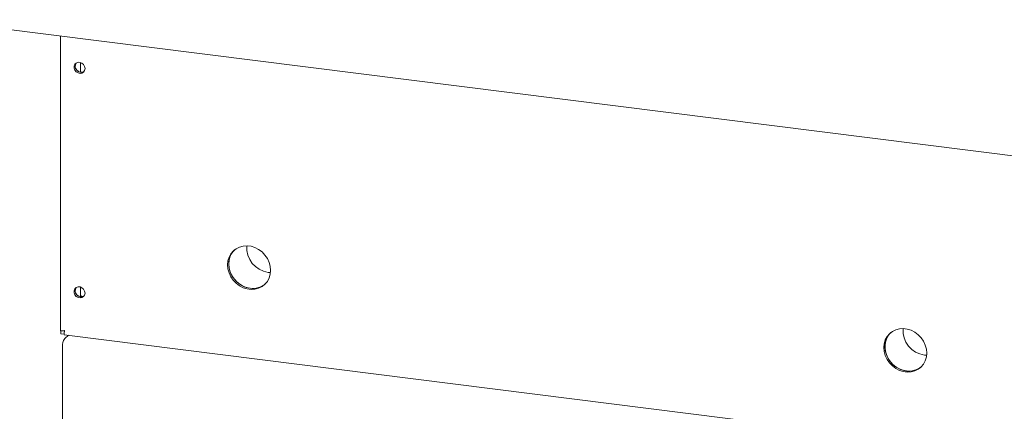
# Model space of a CAD drawing. Units: millimetres. Extents: x 5 to 415, y 5 to 292.
# Drawn here: x 301 to 324, y 183 to 192 of the extents above; entities that cross this region are included whole.
import ezdxf

# ---------------------------------------------------------------- set-up
doc = ezdxf.new("R2010")
doc.units = ezdxf.units.MM

msp = doc.modelspace()

# ---------------------------------------------------------------- linework, layer by layer
at = {"color": 7, "linetype": 'Continuous', "lineweight": 15}
for p, q in [((299.22777, 192.07737), (349.08535, 185.79591)), ((302.25496, 191.69598), (302.25496, 184.76778)), ((302.72372, 190.84065), (302.72372, 191.07134)), ((307.1407, 186.13668), (307.19239, 186.13285)), ((302.72372, 185.56092), (302.72372, 185.79161)), ((302.26465, 184.76148), (302.26933, 184.76561)), ((302.34473, 184.75139), (302.26465, 184.76148)), ((302.26465, 184.69077), (302.26465, 184.76148)), ((302.34473, 184.68068), (302.26465, 184.69077)), ((302.33481, 184.75736), (302.34592, 184.76716)), ((302.33481, 184.76264), (302.33481, 184.75736)), ((302.33984, 184.67154), (346.84137, 179.06487)), ((302.44205, 184.65866), (302.35249, 184.57967)), ((302.29945, 181.9661), (302.29945, 184.39148)), ((322.57503, 184.19214), (322.62672, 184.1883))]:
    msp.add_line(p, q, dxfattribs=at)
at = {"color": 7, "linetype": 'Continuous', "lineweight": 15, "flags": 128}
for points in [[(302.83133, 190.92989), (302.82264, 190.97781), (302.79776, 191.02145), (302.76004, 191.05491), (302.71458, 191.07368), (302.66751, 191.07521), (302.6252, 191.05931), (302.59336, 191.02811), (302.57628, 190.98584), (302.57628, 190.9382), (302.59336, 190.89162), (302.6252, 190.8524), (302.66751, 190.82584), (302.71458, 190.81551), (302.76004, 190.82282), (302.79776, 190.84678), (302.82264, 190.88415), (302.83133, 190.92989)], [(307.19504, 186.18461), (307.18644, 186.27924), (307.16093, 186.37282), (307.11938, 186.46216), (307.06321, 186.54421), (306.99432, 186.61618), (306.91507, 186.67563), (306.82815, 186.72052), (306.73652, 186.74932), (306.64331, 186.76107), (306.55168, 186.75535), (306.46476, 186.73236), (306.38551, 186.69289), (306.31662, 186.63827), (306.26045, 186.57037), (306.2189, 186.49151), (306.19339, 186.40436), (306.18479, 186.31189), (306.19339, 186.21726), (306.2189, 186.12368), (306.26045, 186.03434), (306.31662, 185.95229), (306.38551, 185.88032), (306.46476, 185.82087), (306.55168, 185.77598), (306.64331, 185.74718), (306.73652, 185.73543), (306.82815, 185.74115), (306.91507, 185.76414), (306.99432, 185.80362), (307.06321, 185.85823), (307.11938, 185.92613), (307.16093, 186.00499), (307.18644, 186.09214), (307.19504, 186.18461)], [(306.34624, 186.66466), (306.34314, 186.66166), (306.28697, 186.59376), (306.24542, 186.51489), (306.21991, 186.42774), (306.21131, 186.33528), (306.21991, 186.24064), (306.24542, 186.14706), (306.28697, 186.05773), (306.34314, 185.97568), (306.41203, 185.9037), (306.49128, 185.84426), (306.5782, 185.79937), (306.66982, 185.77056), (306.76304, 185.75882), (306.85466, 185.76454), (306.94158, 185.78753), (307.02084, 185.827), (307.0601, 185.85522)], [(306.34624, 186.66466), (306.31333, 186.62923), (306.26426, 186.55554), (306.23059, 186.47217), (306.21346, 186.38198), (306.21346, 186.28803), (306.23059, 186.19352), (306.26426, 186.10167), (306.31333, 186.01561), (306.37613, 185.93827), (306.45052, 185.87228), (306.53396, 185.81989), (306.62361, 185.78288), (306.71643, 185.76252)], [(302.83133, 185.65016), (302.82264, 185.69808), (302.79776, 185.74172), (302.76004, 185.77518), (302.71458, 185.79395), (302.66751, 185.79548), (302.6252, 185.77958), (302.59336, 185.74838), (302.57628, 185.70611), (302.57628, 185.65847), (302.59336, 185.61189), (302.6252, 185.57267), (302.66751, 185.54611), (302.71458, 185.53578), (302.76004, 185.54309), (302.79776, 185.56705), (302.82264, 185.60442), (302.83133, 185.65016)], [(322.62937, 184.24007), (322.62077, 184.3347), (322.59527, 184.42828), (322.55372, 184.51762), (322.49754, 184.59967), (322.42866, 184.67164), (322.3494, 184.73108), (322.26248, 184.77597), (322.17086, 184.80478), (322.07764, 184.81652), (321.98602, 184.8108), (321.8991, 184.78782), (321.81985, 184.74834), (321.75096, 184.69373), (321.69479, 184.62583), (321.65324, 184.54696), (321.62773, 184.45981), (321.61913, 184.36735), (321.62773, 184.27271), (321.65324, 184.17914), (321.69479, 184.0898), (321.75096, 184.00775), (321.81985, 183.93577), (321.8991, 183.87633), (321.98602, 183.83144), (322.07764, 183.80263), (322.17086, 183.79089), (322.26248, 183.79661), (322.3494, 183.8196), (322.42866, 183.85907), (322.49754, 183.91369), (322.55372, 183.98158), (322.59527, 184.06045), (322.62077, 184.1476), (322.62937, 184.24007)], [(321.78058, 184.72012), (321.77748, 184.71711), (321.7213, 184.64922), (321.67975, 184.57035), (321.65424, 184.4832), (321.64564, 184.39073), (321.65424, 184.2961), (321.67975, 184.20252), (321.7213, 184.11318), (321.77748, 184.03113), (321.84636, 183.95916), (321.92561, 183.89972), (322.01253, 183.85483), (322.10416, 183.82602), (322.19737, 183.81428), (322.289, 183.82), (322.37592, 183.84298), (322.45517, 183.88246), (322.49444, 183.91068)], [(321.78058, 184.72012), (321.74767, 184.68469), (321.6986, 184.61099), (321.66493, 184.52763), (321.6478, 184.43744), (321.6478, 184.34349), (321.66493, 184.24898), (321.6986, 184.15713), (321.74767, 184.07107), (321.81047, 183.99372), (321.88485, 183.92773), (321.9683, 183.87534), (322.05795, 183.83834), (322.15077, 183.81798)]]:
    msp.add_lwpolyline(points, dxfattribs=at)
at = {"color": 7, "linetype": 'Continuous', "lineweight": 15}
for centre, radius, start, end in [((302.74063, 190.97953), 0.13995, 144.998798, 297.770031), ((302.78763, 191.02099), 0.19687, 205.251695, 237.567553), ((307.22032, 186.71514), 0.58391, 175.475282, 262.162937), ((302.74063, 185.6998), 0.13995, 144.998798, 297.770031), ((306.78115, 186.20599), 0.44817, 261.697397, 308.494243), ((302.78763, 185.74126), 0.19687, 205.250452, 237.568806), ((302.81644, 185.75468), 0.18565, 240.037574, 263.480991), ((322.65465, 184.7706), 0.58391, 175.475282, 262.162937), ((302.5942, 184.40999), 0.29533, 144.930944, 183.593111), ((322.21548, 184.26145), 0.44817, 261.697394, 308.494366)]:
    msp.add_arc(centre, radius, start, end, dxfattribs=at)
for points, knots in [([(302.2558, 184.76774), (302.25552, 184.76763), (302.25179, 184.76617), (302.26632, 184.76309), (302.29885, 184.76163), (302.33424, 184.76571), (302.35193, 184.76775)], [0, 0, 0, 0, 0.025654742, 0.350436495, 0.675218247, 1, 1, 1, 1]), ([(302.35193, 184.76775), (302.34808, 184.75233), (302.34039, 184.72148), (302.33688, 184.68914), (302.33734, 184.67203), (302.33945, 184.67337), (302.34011, 184.67379)], [0, 0, 0, 0, 0.28922994, 0.57849556, 0.86776132, 1, 1, 1, 1])]:
    msp.add_open_spline(points, degree=3, knots=knots, dxfattribs=at)

doc.saveas('drawing.dxf')
